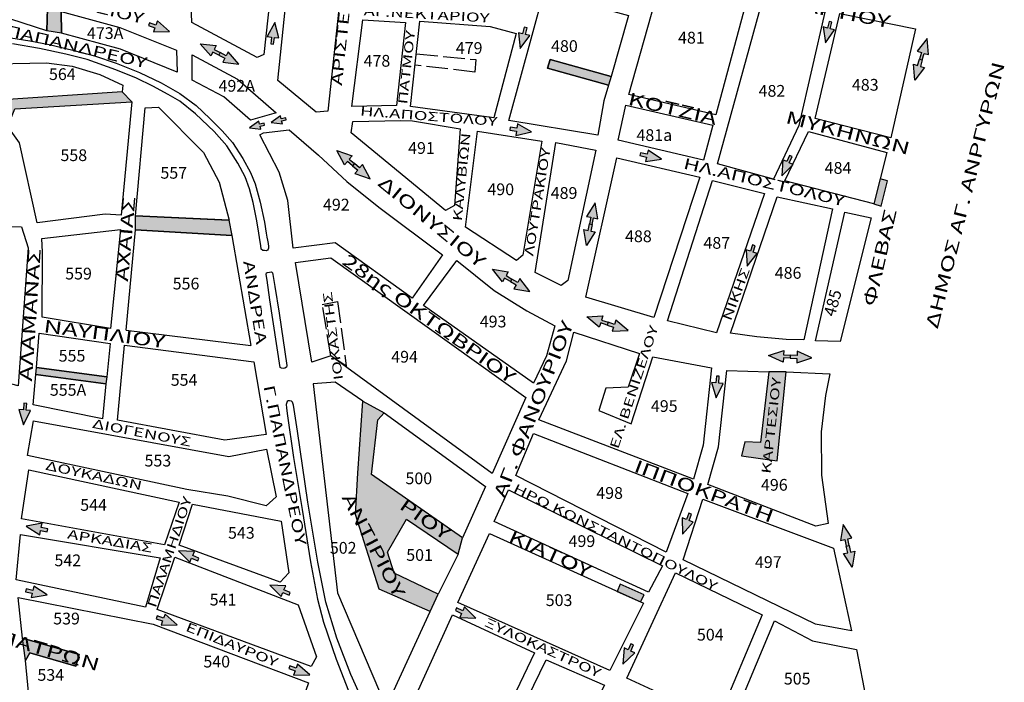
# Model space of a CAD drawing. Extents: x 17 to 3969, y 924 to 4938.
# Drawn here: x 2045 to 2590, y 1337 to 1704 of the extents above; entities that cross this region are included whole.
import ezdxf
from ezdxf.enums import TextEntityAlignment as Align

# ---------------------------------------------------------------- set-up
doc = ezdxf.new("R2010")
doc.units = 0
doc.linetypes.add('ACAD_ISO02W100', pattern=[15, 12, -3])
doc.linetypes.add('ACAD_ISO04W100', pattern=[30, 24, -3, 0, -3])
for name, color, linetype in [('KYKL_RYTHM', 100, 'CONTINUOUS'), ('NEES_KYKL_RYTHM', 1, 'CONTINUOUS'), ('NHSIDES', 7, 'CONTINUOUS'), ('PEZODROMOI', 2, 'CONTINUOUS'), ('SHMRYMOT', 4, 'CONTINUOUS'), ('SHMRYMOT_HATCH', 5, 'CONTINUOUS'), ('XARTISAROIKTETR', 7, 'CONTINUOUS'), ('XARTISGRAMESOIKTETR', 7, 'CONTINUOUS'), ('XARTISONOMATAODWN', 7, 'CONTINUOUS')]:
    doc.layers.add(name, color=color, linetype=linetype)
doc.styles.add('GREEKOD', font='wgsimpl.shx', dxfattribs={"width": 1.5, "height": 7})

msp = doc.modelspace()

# ---------------------------------------------------------------- hatches: boundary and pattern name
at = {"layer": 'KYKL_RYTHM', "linetype": 'CONTINUOUS'}
for points in [[(2127.9, 1697.44), (2121.22, 1703.34), (2120.38, 1701.05), (2116.87, 1702.33), (2116.32, 1700.83), (2119.83, 1699.55), (2118.99, 1697.26)], [(2186.15, 1702.56), (2181.9, 1694.73), (2184.32, 1694.42), (2183.85, 1690.71), (2185.44, 1690.51), (2185.9, 1694.22), (2188.32, 1693.92)], [(2321.92, 1688), (2327.11, 1695.25), (2324.74, 1695.85), (2325.67, 1699.47), (2324.12, 1699.86), (2323.19, 1696.24), (2320.83, 1696.84)], [(2490.65, 1691.16), (2495.73, 1698.48), (2493.36, 1699.05), (2494.23, 1702.69), (2492.67, 1703.06), (2491.8, 1699.42), (2489.43, 1699.99)], [(2328.08, 1641.89), (2320.36, 1646.34), (2319.99, 1643.93), (2316.29, 1644.49), (2316.05, 1642.91), (2319.75, 1642.35), (2319.38, 1639.94)], [(2399.92, 1626.76), (2392.64, 1631.9), (2392.05, 1629.54), (2388.42, 1630.44), (2388.04, 1628.89), (2391.66, 1627.98), (2391.07, 1625.62)], [(2466.49, 1617.63), (2472.9, 1623.82), (2470.69, 1624.84), (2472.25, 1628.23), (2470.8, 1628.9), (2469.23, 1625.51), (2467.02, 1626.53)], [(2447.33, 1567.71), (2452.98, 1574.6), (2450.66, 1575.35), (2451.82, 1578.91), (2450.3, 1579.4), (2449.14, 1575.85), (2446.82, 1576.61)], [(2430.14, 1494.77), (2434.07, 1502.77), (2431.64, 1502.97), (2431.95, 1506.7), (2430.35, 1506.83), (2430.04, 1503.11), (2427.61, 1503.31)], [(2047.12, 1479.78), (2051.08, 1487.76), (2048.65, 1487.98), (2048.97, 1491.7), (2047.38, 1491.84), (2047.05, 1488.12), (2044.62, 1488.33)], [(2411.69, 1419.37), (2417.58, 1426.06), (2415.29, 1426.9), (2416.57, 1430.41), (2415.07, 1430.96), (2413.79, 1427.45), (2411.5, 1428.29)], [(2048.63, 1423.83), (2056.13, 1419.01), (2056.61, 1421.4), (2060.27, 1420.67), (2060.59, 1422.23), (2056.92, 1422.97), (2057.41, 1425.36)], [(2132.83, 1410.13), (2139.11, 1403.8), (2140.1, 1406.03), (2143.51, 1404.52), (2144.16, 1405.98), (2140.74, 1407.49), (2141.73, 1409.72)], [(2060.22, 1385.69), (2052.78, 1390.59), (2052.26, 1388.21), (2048.61, 1388.99), (2048.27, 1387.43), (2051.93, 1386.65), (2051.42, 1384.26)], [(2183.29, 1391.14), (2189.57, 1384.81), (2190.56, 1387.04), (2193.98, 1385.53), (2194.62, 1386.99), (2191.21, 1388.51), (2192.19, 1390.74)], [(2297.28, 1372.76), (2291.07, 1379.16), (2290.06, 1376.94), (2286.66, 1378.5), (2285.99, 1377.04), (2289.39, 1375.49), (2288.38, 1373.27)], [(2132.12, 1369.16), (2125.45, 1375.07), (2124.61, 1372.78), (2121.1, 1374.07), (2120.55, 1372.57), (2124.05, 1371.28), (2123.21, 1368.99)], [(2378.7, 1347.45), (2385.16, 1353.59), (2382.95, 1354.63), (2384.53, 1358.01), (2383.09, 1358.69), (2381.5, 1355.31), (2379.29, 1356.34)], [(2205.42, 1341.54), (2198.74, 1347.45), (2197.9, 1345.16), (2194.39, 1346.46), (2193.84, 1344.96), (2197.35, 1343.66), (2196.5, 1341.37)]]:
    msp.add_hatch(color=256, dxfattribs=at).paths.add_polyline_path(points)
h = msp.add_hatch(color=256, dxfattribs=at)
h.paths.add_polyline_path([(2144.89, 1690.67), (2153.75, 1689.69), (2152.62, 1687.53), (2155.93, 1685.8), (2155.19, 1684.38), (2151.88, 1686.11), (2150.75, 1683.95)])
h.paths.add_polyline_path([(2166.23, 1679.5), (2160.37, 1686.23), (2159.24, 1684.06), (2155.93, 1685.8), (2155.19, 1684.38), (2158.5, 1682.65), (2157.37, 1680.49)])
h = msp.add_hatch(color=256, dxfattribs=at)
h.paths.add_polyline_path([(2540.05, 1670.47), (2539.29, 1679.35), (2541.63, 1678.66), (2542.68, 1682.25), (2544.22, 1681.8), (2543.16, 1678.21), (2545.5, 1677.52)])
h.paths.add_polyline_path([(2546.85, 1693.58), (2541.4, 1686.52), (2543.74, 1685.83), (2542.68, 1682.25), (2544.22, 1681.8), (2545.27, 1685.38), (2547.61, 1684.7)])
h = msp.add_hatch(color=256, dxfattribs=at)
h.paths.add_polyline_path([(2220.5, 1631.65), (2228.91, 1628.71), (2227.33, 1626.85), (2230.17, 1624.43), (2229.13, 1623.21), (2226.29, 1625.64), (2224.7, 1623.79)])
h.paths.add_polyline_path([(2238.8, 1615.99), (2234.59, 1623.85), (2233.01, 1622), (2230.17, 1624.43), (2229.13, 1623.21), (2231.97, 1620.78), (2230.38, 1618.93)])
h = msp.add_hatch(color=256, dxfattribs=at)
h.paths.add_polyline_path([(2358.56, 1579.05), (2357.03, 1587.84), (2359.43, 1587.35), (2360.17, 1591.02), (2361.73, 1590.7), (2360.99, 1587.04), (2363.38, 1586.55)])
h.paths.add_polyline_path([(2363.33, 1602.66), (2358.52, 1595.16), (2360.91, 1594.68), (2360.17, 1591.02), (2361.73, 1590.7), (2362.47, 1594.36), (2364.86, 1593.88)])
h = msp.add_hatch(color=256, dxfattribs=at)
h.paths.add_polyline_path([(2306.47, 1565.96), (2315.26, 1564.52), (2314.02, 1562.42), (2317.24, 1560.52), (2316.42, 1559.14), (2313.21, 1561.05), (2311.97, 1558.95)])
h.paths.add_polyline_path([(2327.2, 1553.7), (2321.7, 1560.72), (2320.45, 1558.62), (2317.24, 1560.52), (2316.42, 1559.14), (2319.64, 1557.24), (2318.4, 1555.14)])
h = msp.add_hatch(color=256, dxfattribs=at)
h.paths.add_polyline_path([(2358.72, 1539.57), (2367.62, 1540.07), (2366.86, 1537.75), (2370.41, 1536.59), (2369.92, 1535.07), (2366.36, 1536.23), (2365.61, 1533.91)])
h.paths.add_polyline_path([(2381.61, 1532.09), (2374.72, 1537.75), (2373.96, 1535.43), (2370.41, 1536.59), (2369.92, 1535.07), (2373.47, 1533.91), (2372.71, 1531.59)])
h = msp.add_hatch(color=256, dxfattribs=at)
h.paths.add_polyline_path([(2459.17, 1518.15), (2467.62, 1520.97), (2467.5, 1518.54), (2471.23, 1518.35), (2471.16, 1516.75), (2467.42, 1516.94), (2467.3, 1514.5)])
h.paths.add_polyline_path([(2483.22, 1516.96), (2475.09, 1520.6), (2474.97, 1518.17), (2471.23, 1518.35), (2471.16, 1516.75), (2474.89, 1516.57), (2474.77, 1514.13)])
h = msp.add_hatch(color=256, dxfattribs=at)
h.paths.add_polyline_path([(2505.49, 1401.14), (2500.58, 1408.58), (2502.97, 1409.09), (2502.18, 1412.75), (2503.75, 1413.08), (2504.53, 1409.43), (2506.92, 1409.94)])
h.paths.add_polyline_path([(2500.44, 1424.69), (2499.02, 1415.89), (2501.4, 1416.4), (2502.18, 1412.75), (2503.75, 1413.08), (2502.97, 1416.74), (2505.35, 1417.25)])
at = {"layer": 'NEES_KYKL_RYTHM', "linetype": 'CONTINUOUS'}
for points in [[(2184.14, 1647.19), (2190.33, 1646.38), (2189.92, 1648.04), (2192.46, 1648.66), (2192.19, 1649.75), (2189.65, 1649.12), (2189.24, 1650.78)], [(2172.18, 1644.26), (2178.36, 1643.45), (2177.96, 1645.11), (2180.5, 1645.74), (2180.23, 1646.83), (2177.69, 1646.2), (2177.28, 1647.86)]]:
    msp.add_hatch(color=256, dxfattribs=at).paths.add_polyline_path(points)
at = {"layer": 'PEZODROMOI'}
for points in [[(2060.38, 1710.48), (2067.92, 1708.6), (2068.23, 1696.66), (2060.06, 1697.92)], [(2338.46, 1682.01), (2372.19, 1672.64), (2370.73, 1667.86), (2337, 1677.23)], [(2030.2, 1659.29), (2038.5, 1645), (2042.39, 1654.69), (2106.98, 1658.59), (2101.75, 1664.18)], [(2109.1, 1595.52), (2160.76, 1593.07), (2162.43, 1584.56), (2109.16, 1587.68)], [(2054.25, 1511.52), (2093.14, 1506.31), (2092.75, 1502.49), (2053.95, 1507.69)], [(2459.41, 1509.16), (2454.81, 1469.97), (2446.13, 1470.43), (2444.31, 1462.67), (2463.93, 1459.94), (2468.96, 1509.2)], [(2046.57, 1361.76), (2077.94, 1352.77), (2076.01, 1346.36), (2050.65, 1353.75), (2048.32, 1349.35)]]:
    msp.add_hatch(color=256, dxfattribs=at).paths.add_polyline_path(points)
at = {"layer": 'PEZODROMOI', "linetype": 'ACAD_ISO04W100'}
msp.add_hatch(color=256, dxfattribs=at).paths.add_polyline_path([(2239.54, 1452.29), (2243.06, 1482.65), (2246.7, 1486.54), (2234.83, 1492.84), (2232.13, 1453.12), (2230.83, 1430.16), (2243.81, 1388.95), (2271.99, 1376.46), (2276.43, 1386.12), (2252.13, 1397.73), (2248.49, 1409.41), (2258.88, 1427.58), (2287.63, 1408.3), (2289.94, 1417.25)])
at = {"layer": 'SHMRYMOT_HATCH'}
for points in [[(2517.51, 1602.08), (2521.47, 1600.91), (2525.03, 1614.79), (2520.94, 1615.9)], [(2388.41, 1381.82), (2390.35, 1385.83), (2377.22, 1391.7), (2375.52, 1387.64)]]:
    msp.add_hatch(color=256, dxfattribs=at).paths.add_polyline_path(points)

# ---------------------------------------------------------------- linework, layer by layer
at = {"layer": 'KYKL_RYTHM', "linetype": 'CONTINUOUS'}
for points in [[(2127.9, 1697.44), (2121.22, 1703.34), (2120.38, 1701.05), (2116.87, 1702.33), (2116.32, 1700.83), (2119.83, 1699.55), (2118.99, 1697.26), (2127.9, 1697.44)], [(2186.15, 1702.56), (2181.9, 1694.73), (2184.32, 1694.42), (2183.85, 1690.71), (2185.44, 1690.51), (2185.9, 1694.22), (2188.32, 1693.92), (2186.15, 1702.56)], [(2321.92, 1688), (2327.11, 1695.25), (2324.74, 1695.85), (2325.67, 1699.47), (2324.12, 1699.86), (2323.19, 1696.24), (2320.83, 1696.84), (2321.92, 1688)], [(2490.65, 1691.16), (2495.73, 1698.48), (2493.36, 1699.05), (2494.23, 1702.69), (2492.67, 1703.06), (2491.8, 1699.42), (2489.43, 1699.99), (2490.65, 1691.16)], [(2144.89, 1690.67), (2153.75, 1689.69), (2152.62, 1687.53), (2155.93, 1685.8), (2155.19, 1684.38), (2151.88, 1686.11), (2150.75, 1683.95), (2144.89, 1690.67)], [(2546.85, 1693.58), (2541.4, 1686.52), (2543.74, 1685.83), (2542.68, 1682.25), (2544.22, 1681.8), (2545.27, 1685.38), (2547.61, 1684.7), (2546.85, 1693.58)], [(2166.23, 1679.5), (2160.37, 1686.23), (2159.24, 1684.06), (2155.93, 1685.8), (2155.19, 1684.38), (2158.5, 1682.65), (2157.37, 1680.49), (2166.23, 1679.5)], [(2540.05, 1670.47), (2539.29, 1679.35), (2541.63, 1678.66), (2542.68, 1682.25), (2544.22, 1681.8), (2543.16, 1678.21), (2545.5, 1677.52), (2540.05, 1670.47)], [(2328.08, 1641.89), (2320.36, 1646.34), (2319.99, 1643.93), (2316.29, 1644.49), (2316.05, 1642.91), (2319.75, 1642.35), (2319.38, 1639.94), (2328.08, 1641.89)], [(2220.5, 1631.65), (2228.91, 1628.71), (2227.33, 1626.85), (2230.17, 1624.43), (2229.13, 1623.21), (2226.29, 1625.64), (2224.7, 1623.79), (2220.5, 1631.65)], [(2399.92, 1626.76), (2392.64, 1631.9), (2392.05, 1629.54), (2388.42, 1630.44), (2388.04, 1628.89), (2391.66, 1627.98), (2391.07, 1625.62), (2399.92, 1626.76)], [(2466.49, 1617.63), (2472.9, 1623.82), (2470.69, 1624.84), (2472.25, 1628.23), (2470.8, 1628.9), (2469.23, 1625.51), (2467.02, 1626.53), (2466.49, 1617.63)], [(2238.8, 1615.99), (2234.59, 1623.85), (2233.01, 1622), (2230.17, 1624.43), (2229.13, 1623.21), (2231.97, 1620.78), (2230.38, 1618.93), (2238.8, 1615.99)], [(2363.33, 1602.66), (2358.52, 1595.16), (2360.91, 1594.68), (2360.17, 1591.02), (2361.73, 1590.7), (2362.47, 1594.36), (2364.86, 1593.88), (2363.33, 1602.66)], [(2358.56, 1579.05), (2357.03, 1587.84), (2359.43, 1587.35), (2360.17, 1591.02), (2361.73, 1590.7), (2360.99, 1587.04), (2363.38, 1586.55), (2358.56, 1579.05)], [(2447.33, 1567.71), (2452.98, 1574.6), (2450.66, 1575.35), (2451.82, 1578.91), (2450.3, 1579.4), (2449.14, 1575.85), (2446.82, 1576.61), (2447.33, 1567.71)], [(2306.47, 1565.96), (2315.26, 1564.52), (2314.02, 1562.42), (2317.24, 1560.52), (2316.42, 1559.14), (2313.21, 1561.05), (2311.97, 1558.95), (2306.47, 1565.96)], [(2327.2, 1553.7), (2321.7, 1560.72), (2320.45, 1558.62), (2317.24, 1560.52), (2316.42, 1559.14), (2319.64, 1557.24), (2318.4, 1555.14), (2327.2, 1553.7)], [(2358.72, 1539.57), (2367.62, 1540.07), (2366.86, 1537.75), (2370.41, 1536.59), (2369.92, 1535.07), (2366.36, 1536.23), (2365.61, 1533.91), (2358.72, 1539.57)], [(2381.61, 1532.09), (2374.72, 1537.75), (2373.96, 1535.43), (2370.41, 1536.59), (2369.92, 1535.07), (2373.47, 1533.91), (2372.71, 1531.59), (2381.61, 1532.09)], [(2459.17, 1518.15), (2467.62, 1520.97), (2467.5, 1518.54), (2471.23, 1518.35), (2471.16, 1516.75), (2467.42, 1516.94), (2467.3, 1514.5), (2459.17, 1518.15)], [(2483.22, 1516.96), (2475.09, 1520.6), (2474.97, 1518.17), (2471.23, 1518.35), (2471.16, 1516.75), (2474.89, 1516.57), (2474.77, 1514.13), (2483.22, 1516.96)], [(2430.14, 1494.77), (2434.07, 1502.77), (2431.64, 1502.97), (2431.95, 1506.7), (2430.35, 1506.83), (2430.04, 1503.11), (2427.61, 1503.31), (2430.14, 1494.77)], [(2047.12, 1479.78), (2051.08, 1487.76), (2048.65, 1487.98), (2048.97, 1491.7), (2047.38, 1491.84), (2047.05, 1488.12), (2044.62, 1488.33), (2047.12, 1479.78)], [(2411.69, 1419.37), (2417.58, 1426.06), (2415.29, 1426.9), (2416.57, 1430.41), (2415.07, 1430.96), (2413.79, 1427.45), (2411.5, 1428.29), (2411.69, 1419.37)], [(2048.63, 1423.83), (2056.13, 1419.01), (2056.61, 1421.4), (2060.27, 1420.67), (2060.59, 1422.23), (2056.92, 1422.97), (2057.41, 1425.36), (2048.63, 1423.83)], [(2500.44, 1424.69), (2499.02, 1415.89), (2501.4, 1416.4), (2502.18, 1412.75), (2503.75, 1413.08), (2502.97, 1416.74), (2505.35, 1417.25), (2500.44, 1424.69)], [(2505.49, 1401.14), (2500.58, 1408.58), (2502.97, 1409.09), (2502.18, 1412.75), (2503.75, 1413.08), (2504.53, 1409.43), (2506.92, 1409.94), (2505.49, 1401.14)], [(2132.83, 1410.13), (2139.11, 1403.8), (2140.1, 1406.03), (2143.51, 1404.52), (2144.16, 1405.98), (2140.74, 1407.49), (2141.73, 1409.72), (2132.83, 1410.13)], [(2060.22, 1385.69), (2052.78, 1390.59), (2052.26, 1388.21), (2048.61, 1388.99), (2048.27, 1387.43), (2051.93, 1386.65), (2051.42, 1384.26), (2060.22, 1385.69)], [(2183.29, 1391.14), (2189.57, 1384.81), (2190.56, 1387.04), (2193.98, 1385.53), (2194.62, 1386.99), (2191.21, 1388.51), (2192.19, 1390.74), (2183.29, 1391.14)], [(2297.28, 1372.76), (2291.07, 1379.16), (2290.06, 1376.94), (2286.66, 1378.5), (2285.99, 1377.04), (2289.39, 1375.49), (2288.38, 1373.27), (2297.28, 1372.76)], [(2132.12, 1369.16), (2125.45, 1375.07), (2124.61, 1372.78), (2121.1, 1374.07), (2120.55, 1372.57), (2124.05, 1371.28), (2123.21, 1368.99), (2132.12, 1369.16)], [(2378.7, 1347.45), (2385.16, 1353.59), (2382.95, 1354.63), (2384.53, 1358.01), (2383.09, 1358.69), (2381.5, 1355.31), (2379.29, 1356.34), (2378.7, 1347.45)], [(2205.42, 1341.54), (2198.74, 1347.45), (2197.9, 1345.16), (2194.39, 1346.46), (2193.84, 1344.96), (2197.35, 1343.66), (2196.5, 1341.37), (2205.42, 1341.54)]]:
    msp.add_lwpolyline(points, dxfattribs=at)
at = {"layer": 'NEES_KYKL_RYTHM', "linetype": 'CONTINUOUS'}
for points in [[(2184.14, 1647.19), (2190.33, 1646.38), (2189.92, 1648.04), (2192.46, 1648.66), (2192.19, 1649.75), (2189.65, 1649.12), (2189.24, 1650.78), (2184.14, 1647.19)], [(2172.18, 1644.26), (2178.36, 1643.45), (2177.96, 1645.11), (2180.5, 1645.74), (2180.23, 1646.83), (2177.69, 1646.2), (2177.28, 1647.86), (2172.18, 1644.26)]]:
    msp.add_lwpolyline(points, dxfattribs=at)
at = {"layer": 'NHSIDES', "color": 255, "linetype": 'CONTINUOUS'}
for points in [[(2040.22, 1694.02), (2050.66, 1692.39), (2061.29, 1690.21), (2074.37, 1687.21), (2086.35, 1684.03), (2098.42, 1679.91), (2111.29, 1674.81), (2123.31, 1669.05), (2133.63, 1663.14), (2142.6, 1656.53), (2150.17, 1649.44), (2157.02, 1642.59), (2162.69, 1635.98), (2168.36, 1627.24), (2172.61, 1619.45), (2175.25, 1613.22), (2178.08, 1603.06), (2180.45, 1591.96), (2181.42, 1585.94), (2181.79, 1583.73), (2182.04, 1582), (2182.37, 1580.19), (2182.62, 1578.56), (2182.65, 1577.57), (2182.54, 1576.97), (2182.04, 1576.47), (2181.42, 1576.1), (2180.44, 1576.22), (2179.57, 1576.34), (2178.59, 1577.08), (2178.34, 1579.05), (2177.85, 1582.25), (2177.11, 1587.17), (2176.03, 1593.62), (2174.12, 1602.81), (2172.04, 1610.43), (2169.79, 1617.02), (2165.63, 1624.65), (2159.56, 1634.19), (2152.62, 1642.16), (2142.24, 1651.93), (2133.52, 1658.85), (2127.1, 1662.63), (2118.7, 1667.24), (2109.64, 1671.68), (2098.12, 1676.29), (2082.27, 1681.95), (2070.55, 1684.94), (2056.02, 1688.12), (2041.03, 1690.66)], [(2181.43, 1563.08), (2181.51, 1563.86), (2182.16, 1564.14), (2183.13, 1564.35), (2184.33, 1564.46), (2184.76, 1563.92), (2185.08, 1563.05), (2186.17, 1556.44), (2188.45, 1541.59), (2192.79, 1512.64), (2192.53, 1511.72), (2191.74, 1511.14), (2190.83, 1510.94), (2189.78, 1511.14), (2189.13, 1511.59), (2183.46, 1549.07), (2181.83, 1559.8), (2181.43, 1563.08)], [(2239.1, 1317.56), (2228.16, 1341.73), (2220.4, 1361.79), (2214.32, 1381.7), (2209.91, 1403.82), (2204.43, 1436.96), (2198.66, 1476.26), (2196.55, 1490.78), (2195.85, 1492.45), (2195.3, 1493), (2194.25, 1493.11), (2193.47, 1493.05), (2192.92, 1492.72), (2192.48, 1491.17), (2192.59, 1489.18)], [(2192.59, 1489.18), (2193.04, 1486.09), (2196.46, 1461.71), (2201.17, 1433.06), (2205.87, 1403.98), (2209.72, 1383.45), (2213.15, 1370.62), (2219.99, 1350.1), (2226.84, 1332.56)]]:
    msp.add_lwpolyline(points, dxfattribs=at)
at = {"layer": 'PEZODROMOI'}
for points in [[(2060.38, 1710.48), (2067.92, 1708.6), (2068.23, 1696.66), (2060.06, 1697.92)], [(2338.46, 1682.01), (2372.19, 1672.64), (2370.73, 1667.86), (2337, 1677.23)], [(2030.2, 1659.29), (2038.5, 1645), (2042.39, 1654.69), (2106.98, 1658.59), (2101.75, 1664.18)], [(2109.1, 1595.52), (2160.76, 1593.07), (2162.43, 1584.56), (2109.16, 1587.68)], [(2054.25, 1511.52), (2093.14, 1506.31), (2092.75, 1502.49), (2053.95, 1507.69)], [(2459.41, 1509.16), (2454.81, 1469.97), (2446.13, 1470.43), (2444.31, 1462.67), (2463.93, 1459.94), (2468.96, 1509.2)], [(2046.57, 1361.76), (2077.94, 1352.77), (2076.01, 1346.36), (2050.65, 1353.75), (2048.32, 1349.35)]]:
    msp.add_lwpolyline(points, close=True, dxfattribs=at)
at = {"layer": 'PEZODROMOI', "linetype": 'ACAD_ISO04W100'}
for points in [[(2234.83, 1492.84), (2246.7, 1486.54)], [(2287.63, 1408.3), (2289.94, 1417.25)], [(2271.99, 1376.46), (2276.43, 1386.12)]]:
    msp.add_lwpolyline(points, dxfattribs=at)
at = {"layer": 'SHMRYMOT'}
for points in [[(2517.51, 1602.08), (2521.47, 1600.91), (2525.03, 1614.79), (2520.94, 1615.9), (2517.51, 1602.08)], [(2388.41, 1381.82), (2390.35, 1385.83), (2377.22, 1391.7), (2375.52, 1387.64), (2388.41, 1381.82)]]:
    msp.add_lwpolyline(points, dxfattribs=at)
at = {"layer": 'XARTISGRAMESOIKTETR', "color": 255}
for points in [[(2124.24, 1780), (2190.42, 1779.5), (2180.03, 1684.79), (2176.4, 1683.14), (2140.26, 1702.43), (2139.18, 1732.4)], [(2198.97, 1778.81), (2228.27, 1773.28), (2215.53, 1653.4), (2208.98, 1652.77), (2187.74, 1670.36)], [(2400.87, 1730.1), (2447.51, 1716.61), (2430.03, 1651.39), (2381.94, 1662.58)], [(2019.51, 1715.82), (2060.38, 1710.48), (2060.06, 1697.92), (2040.1, 1704.32), (2019.51, 1708.28)], [(2334.94, 1719.31), (2381.67, 1706.33), (2372.19, 1672.64), (2338.46, 1682.01), (2337, 1677.23), (2370.73, 1667.86), (2368.09, 1659.21), (2364.85, 1640.16), (2315.61, 1648.21)], [(2456.13, 1715.48), (2490.39, 1708.23), (2475.99, 1645.5), (2462.01, 1615.75), (2430.98, 1624.28)], [(2067.92, 1708.6), (2100.45, 1699.78), (2131.73, 1687.24), (2132.05, 1674.99), (2100.78, 1687.71), (2068.23, 1696.66)], [(2498.58, 1707.45), (2540.5, 1698.93), (2526.81, 1638.72), (2484.94, 1649.39)], [(2258.4, 1702.53), (2253.51, 1656.55), (2228.71, 1656.05), (2234.8, 1703.91)], [(2319.62, 1696.34), (2307.26, 1649.78), (2261.14, 1656.08), (2266.38, 1703.18), (2305.22, 1700.26)], [(2140.48, 1684.63), (2165.49, 1671.15), (2186.85, 1652.44), (2172.71, 1648.51), (2157.85, 1661.34), (2140.48, 1670.5)], [(2022.65, 1679.49), (2059.82, 1680.16), (2074.07, 1678.38), (2089.33, 1673.64), (2102.09, 1667.76), (2101.75, 1664.18), (2030.2, 1659.29), (2023.37, 1670.18)], [(2042.39, 1654.69), (2106.98, 1658.59), (2101.21, 1595.9), (2092.25, 1596.49), (2054.71, 1591.66), (2044.91, 1635.86), (2038.5, 1645)], [(2114.34, 1655.31), (2121.78, 1655.69), (2146.69, 1630.54), (2155.43, 1614.17), (2160.97, 1593.18), (2109.1, 1595.52)], [(2380.23, 1656.81), (2428.48, 1645.59), (2423.3, 1626.26), (2376, 1637.27)], [(2229.21, 1647.74), (2255.8, 1648.3), (2262.22, 1648.12), (2288.65, 1643.57), (2285.51, 1601.28), (2280.59, 1598.43), (2228.31, 1641.35)], [(2177.77, 1640.31), (2179.85, 1641.44), (2194.05, 1643.15), (2210.23, 1629.1), (2226.01, 1614.44), (2243.71, 1600.31), (2278.81, 1573.9), (2262.08, 1549.95), (2219.5, 1580.46), (2196.19, 1577.64), (2193.41, 1604.02), (2188.63, 1619.58)], [(2298.29, 1642.43), (2333.76, 1636.73), (2323.29, 1573.64), (2319.89, 1570.75), (2291.57, 1589.14)], [(2481.33, 1642.08), (2524.57, 1630.54), (2517.51, 1602.08), (2468.19, 1614.86)], [(2341.47, 1635.98), (2363.74, 1631.84), (2348.26, 1559.68), (2344.45, 1556.9), (2330.2, 1564.22)], [(2375.38, 1627.52), (2421.12, 1616.88), (2395.69, 1539.27), (2358.24, 1550.53)], [(2428.27, 1615.02), (2456.94, 1607.91), (2430.4, 1530.78), (2403.34, 1537.38)], [(2464, 1605.96), (2494.62, 1599.39), (2478.73, 1526.84), (2469.01, 1527), (2452.76, 1528.58), (2438.25, 1530.49)], [(2501.38, 1597.55), (2515.92, 1594.4), (2498.79, 1526), (2485.13, 1526.23)], [(2020.83, 1589.86), (2045.99, 1589.4), (2049.68, 1577.84), (2044.11, 1501.47), (2008.91, 1510.61), (2017.2, 1543.02), (2020.32, 1564.55)], [(2057.27, 1582.99), (2100.71, 1587.85), (2095.2, 1533.18), (2057.42, 1539.35), (2057.73, 1575.34)], [(2217.11, 1572.31), (2325.01, 1494.91), (2306.3, 1452.93), (2217.14, 1518.07), (2206.66, 1514.6), (2197.55, 1569.65)], [(2286.71, 1570.71), (2307.54, 1554.09), (2325.55, 1542.99), (2340.93, 1534.58), (2336.43, 1518), (2329.22, 1502.95), (2268.39, 1545.79)], [(2095.03, 1524.93), (2093.14, 1506.31), (2054.25, 1511.52), (2055.8, 1530.58)], [(2332.18, 1482.67), (2347.48, 1515.24), (2351.56, 1531.03), (2387.75, 1519.32), (2381.51, 1500.59), (2369.18, 1500.04), (2365.25, 1487.79), (2383.13, 1480.36), (2395.2, 1517.37), (2427.69, 1511.43), (2423.01, 1468.61), (2417.78, 1449.83)], [(2436.14, 1509.92), (2459.41, 1509.16), (2454.81, 1469.97), (2446.13, 1470.43), (2444.31, 1462.67), (2463.93, 1459.94), (2468.96, 1509.2), (2493.05, 1508.06), (2490.66, 1496.07), (2488.23, 1476.03), (2488.57, 1451.9), (2492.13, 1425.3), (2485.36, 1423.67), (2425.66, 1446.82), (2431.49, 1467.6)], [(2092.75, 1502.49), (2090.79, 1483.21), (2052.57, 1490.96), (2053.95, 1507.69)], [(2052.59, 1481.99), (2160.66, 1462.26), (2181.5, 1466.45), (2186.92, 1439.91), (2181.3, 1435.07), (2160.17, 1440.32), (2137.45, 1444.09), (2049.4, 1462.91)], [(2239.54, 1452.29), (2243.06, 1482.65), (2246.7, 1486.54), (2302.73, 1445.67), (2289.94, 1417.25)], [(2329.18, 1475), (2414.56, 1441.81), (2402.63, 1409.41), (2319.48, 1451.71)], [(2050.05, 1454.95), (2133.26, 1437.03), (2125.19, 1413.5), (2045.96, 1427.87)], [(2315.37, 1443.88), (2400.56, 1401.88), (2392.87, 1387.26), (2307.46, 1426.32)], [(2422.88, 1438.69), (2495.18, 1411.64), (2505.13, 1365.91), (2485.14, 1369.44), (2411.89, 1405.21)], [(2140.54, 1435.9), (2189.56, 1426.47), (2193.87, 1397.87), (2189.05, 1392.82), (2133.32, 1413.25)], [(2258.88, 1427.58), (2287.63, 1408.3), (2276.43, 1386.12), (2252.13, 1397.73), (2248.49, 1409.41)], [(2122.8, 1406.18), (2114.61, 1379.02), (2043.12, 1394.02), (2045.48, 1419.16)], [(2304.8, 1419.62), (2390.05, 1381.07), (2371.48, 1343.97), (2287.31, 1381.55)], [(2130.87, 1406.53), (2198.97, 1380.15), (2209.14, 1351.4), (2206.25, 1346.05), (2121, 1377.59)], [(2407.68, 1397.89), (2455.69, 1374.65), (2431.17, 1316.37), (2380.79, 1339.72)], [(2044.2, 1384.33), (2118.79, 1369.54), (2204.75, 1337.03), (2190.75, 1296.68), (2179.23, 1280.86), (2050.38, 1326.41), (2048.32, 1349.35), (2050.65, 1353.75), (2076.01, 1346.36), (2077.94, 1352.77), (2046.57, 1361.76)], [(2284.38, 1374.68), (2329.78, 1353.62), (2286.96, 1264.15), (2256.63, 1313.22)], [(2336.23, 1349.86), (2368.46, 1335.82), (2331.3, 1264.7), (2317.27, 1229.1), (2291.33, 1257.82)]]:
    msp.add_lwpolyline(points, close=True, dxfattribs=at)
at = {"layer": 'XARTISGRAMESOIKTETR', "color": 255, "linetype": 'ACAD_ISO02W100'}
msp.add_lwpolyline([(2264.38, 1685.17), (2297.29, 1681.95), (2296.8, 1675.02), (2263.68, 1678.92)], dxfattribs=at)
at = {"layer": 'XARTISGRAMESOIKTETR', "color": 255}
for points in [[(2103.85, 1532.13), (2109.16, 1587.68), (2162.43, 1584.56), (2172.9, 1523.75)], [(2174.47, 1514.62), (2181.36, 1474.56), (2158.5, 1471.3), (2099.1, 1482.33), (2103.07, 1523.88)], [(2438.29, 1313.55), (2462.46, 1371.39), (2483.49, 1360.23), (2507.85, 1355.45), (2513.2, 1327.82), (2513.42, 1315.18), (2490.8, 1324.32), (2480.13, 1294.37), (2438.29, 1313.55)]]:
    msp.add_lwpolyline(points, dxfattribs=at)
at = {"layer": 'XARTISGRAMESOIKTETR', "color": 255, "linetype": 'ACAD_ISO02W100'}
msp.add_lwpolyline([(2212.35, 1546.47), (2220.89, 1548.11), (2225.66, 1512.21), (2217.14, 1518.07)], close=True, dxfattribs=at)
at = {"layer": 'XARTISGRAMESOIKTETR', "color": 255, "linetype": 'CONTINUOUS'}
for points in [[(2103.85, 1532.13), (2172.9, 1523.75)], [(2103.07, 1523.88), (2174.47, 1514.62)]]:
    msp.add_lwpolyline(points, dxfattribs=at)
msp.add_lwpolyline([(2271.99, 1376.46), (2243.81, 1388.95), (2230.83, 1430.16), (2232.13, 1453.12), (2234.83, 1492.84), (2219.5, 1503.52), (2207.43, 1502.51), (2220.87, 1386.83), (2247.74, 1323.63), (2271.99, 1376.46)], close=True, dxfattribs=at)

# ---------------------------------------------------------------- texts
at = {"layer": 'XARTISAROIKTETR', "color": 255, "style": 'GREEKOD'}
for s, p in [('473A', (2092.31, 1695.76)), ('481', (2416.53, 1693.22)), ('479', (2293.61, 1687.51)), ('480', (2346.31, 1688.6)), ('478', (2242.61, 1680.43)), ('564', (2068.6, 1673.06)), ('492Α', (2165.09, 1666.6)), ('482', (2461.08, 1663.8)), ('483', (2512.69, 1667.15)), ('481a', (2396.04, 1639.32)), ('491', (2267.23, 1632.18)), ('558', (2074.95, 1628.2)), ('484', (2497.62, 1621.15)), ('557', (2130.24, 1618.45)), ('490', (2311.09, 1609.32)), ('489', (2346.11, 1607.28)), ('492', (2220.16, 1600.84)), ('488', (2387.22, 1583.33)), ('487', (2430.58, 1579.67)), ('559', (2077.58, 1562.68)), ('486', (2470.02, 1563.06)), ('556', (2137.03, 1557.15)), ('493', (2306.87, 1536.16)), ('555', (2073.97, 1517.22)), ('494', (2257.91, 1516.67)), ('554', (2135.94, 1503.87)), ('555A', (2071.79, 1498.34)), ('495', (2401.52, 1489.39)), ('553', (2121.46, 1459.18)), ('500', (2265.77, 1449.38)), ('496', (2462.39, 1445.79)), ('498', (2371.3, 1441.28)), ('544', (2085.9, 1434.66)), ('543', (2167.63, 1419.23)), ('499', (2355.98, 1414.65)), ('502', (2223.96, 1410.92)), ('501', (2266.21, 1406.96)), ('542', (2071.63, 1404)), ('497', (2459.05, 1403.04)), ('541', (2157.5, 1382.26)), ('503', (2343.35, 1381.96)), ('539', (2070.95, 1371.79)), ('504', (2426.98, 1362.86)), ('540', (2154.01, 1347.96)), ('534', (2062.22, 1340.59)), ('505', (2475.05, 1338.52))]:
    msp.add_text(s, height=6.5, dxfattribs=at).set_placement(p, align=Align.MIDDLE)
msp.add_text('485', height=6.5, rotation=74.4683, dxfattribs=at).set_placement((2495.48, 1547.08), align=Align.MIDDLE)
at = {"layer": 'XARTISONOMATAODWN', "color": 255, "style": 'GREEKOD', "width": 1.5}
for s, height, rotation, p in [('ΑΡΙΣΤΕΙΔΟΥ', 6, 83.9121, (2224.6, 1701.45)), ('ΔΙΟΝΥΣΙΟΥ', 6, 346.3438, (2082.88, 1711.34)), ('25ΗΣ ΜΑΡΤΙΟΥ', 7, 348.8754, (2477.92, 1711.41)), ('ΑΓ.ΝΕΚΤΑΡΙΟΥ', 5, 356.736, (2270.05, 1706.29)), ('Γ.ΠΑΠΑΝΔΡΕΟΥ', 6, 346.8356, (2071.11, 1689.59)), ('ΠΑΤΜΟΥ', 5, 83.7876, (2259.65, 1677.59)), ('ΚΟΤΖΙΑ', 7, 346.9013, (2405.92, 1653.92)), ('ΗΛ.ΑΠΟΣΤΟΛΟΥ', 5, 355.5778, (2271.24, 1649.97)), ('ΜΥΚΗΝΩΝ', 7, 345.3894, (2502.88, 1640.57)), ('ΚΑΛΥΒΙΩΝ', 5, 84.2809, (2290.08, 1616.94)), ('ΛΟΥΤΡΑΚΙΟΥ', 5, 80.823, (2332.02, 1603.1)), ('ΗΛ.ΑΠΟΣΤΟΛΟΥ', 6, 346.6808, (2456.66, 1613.41)), ('ΑΧΑΙΑΣ', 7, 84.9416, (2104.4, 1582.59)), ('ΦΛΕΒΑΣ', 7, 77.223, (2521.57, 1572.22)), ('ΑΛΑΜΑΝΑΣ', 7, 86.1739, (2051.69, 1540.61)), ('28ης ΟΚΤΩΒΡΙΟΥ', 7, 324.3654, (2270.93, 1537.82)), ('ΑΝΔΡΕΑ', 6, 278.9486, (2174.49, 1547.46)), ('ΝΑΥΠΛΙΟΥ', 7, 352.4352, (2091.78, 1529.26)), ('ΕΛ. ΒΕΝΙΖΕΛΟΥ', 5, 71.7502, (2385.39, 1500.57)), ('Γ.ΠΑΠΑΝΔΡΕΟΥ', 6, 281.5018, (2191.01, 1457.33)), ('ΔΙΟΓΕΝΟΥΣ', 5, 349.0957, (2112.51, 1474.81)), ('ΔΟΥΚΑΔΩΝ', 5, 347.8892, (2085.92, 1451.17)), ('ΠΑΛΑΜΗΔΙΟΥ', 5, 71.6958, (2128.52, 1409.27)), ('ΑΝΤΙΡΙΟΥ', 7, 297.6663, (2239.98, 1412.72)), ('ΡΙΟΥ', 7, 324.7741, (2268.77, 1426.86)), ('ΑΡΚΑΔΙΑΣ', 5, 350.394, (2094.86, 1414.9)), ('ΞΥΛΟΚΑΣΤΡΟΥ', 5, 335.5315, (2334.13, 1355.96)), ('ΕΠΙΔΑΥΡΟΥ', 5, 338.0659, (2162.21, 1357.65)), ('ΠΑΤΡΩΝ', 7, 343.8, (2060.94, 1354.06))]:
    msp.add_text(s, height=height, rotation=rotation, dxfattribs=at).set_placement(p, align=Align.MIDDLE)
for s, height, rotation, p in [('ΔΗΜΟΣ ΑΓ. ΑΝΡΓΥΡΩΝ', 7, 75.792, (2552.7, 1532.56)), ('ΔΙΟΝΥΣΙΟΥ', 7, 320.5801, (2242.53, 1612.7)), ('ΝΙΚΗΣ', 5, 69.5991, (2438.32, 1536.97)), ('ΙΟΚΑΣΤΗΣ', 5, 97.2682, (2223.82, 1504.92)), ('ΑΓ. ΦΑΝΟΥΡΙΟΥ', 7, 68.4829, (2313.37, 1438.76)), ('ΚΑΡΤΕΣΙΟΥ', 5, 83.7, (2460.25, 1452.51)), ('ΙΠΠΟΚΡΑΤΗ', 7, 339.4342, (2384.13, 1454.16)), ('ΗΡΩ ΚΩΝΣΤΑΝΤΟΠΟΥΛΟΥ', 5, 333.7353, (2317.54, 1442.99)), ('ΚΙΑΤΟΥ', 7, 335.5421, (2314.77, 1415.55))]:
    msp.add_text(s, height=height, rotation=rotation, dxfattribs=at).set_placement(p)

doc.saveas('drawing.dxf')
